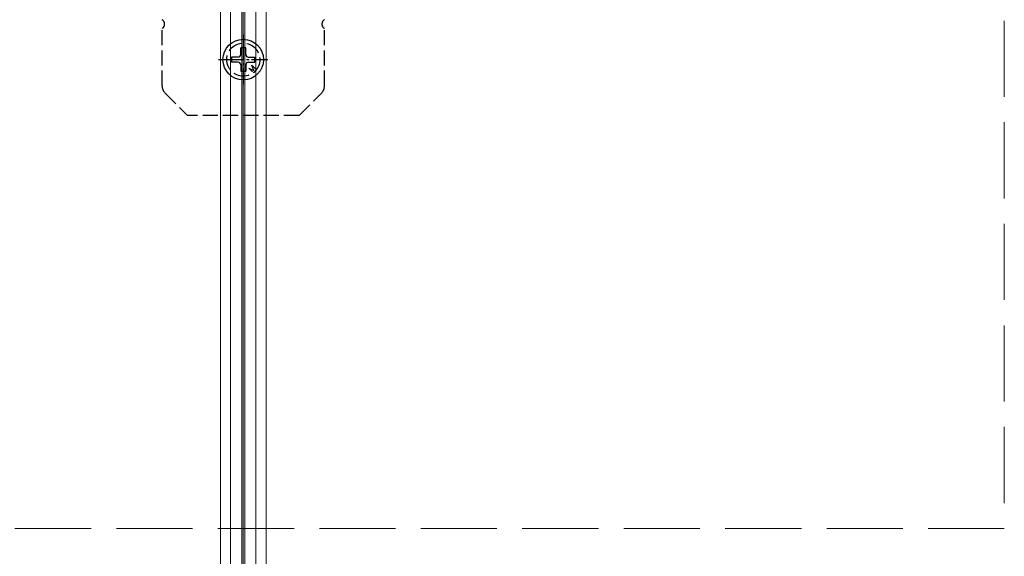
# Model space of a CAD drawing. Units: millimetres. Extents: x 0 to 8410, y 0 to 5940.
# Drawn here: x 1380 to 1574, y 3487 to 3593 of the extents above; entities that cross this region are included whole.
import ezdxf

# ---------------------------------------------------------------- set-up
doc = ezdxf.new("R2010")
doc.units = ezdxf.units.MM
doc.linetypes.add('YCENTER_1', pattern=[13, 10, -1, 1, -1])
doc.linetypes.add('YHIDDEN_1', pattern=[4, 3, -1])
for name, color, linetype, lineweight in [('YKK_12', 2, 'Continuous', 13), ('YKK_13', 4, 'Continuous', 30), ('YSS_K', 3, 'Continuous', 13)]:
    doc.layers.add(name, color=color, linetype=linetype, lineweight=lineweight)

msp = doc.modelspace()

# ---------------------------------------------------------------- linework, layer by layer
at = {"layer": 'YKK_12'}
for p, q in [((1420, 5240), (1420, 3450)), ((1422, 5240), (1422, 3450)), ((1424.2, 5240), (1424.2, 3450)), ((1424.5, 5240), (1424.5, 3450)), ((1424.8, 5240), (1424.8, 3450)), ((1427, 5240), (1427, 3450)), ((1427, 5240), (1427, 3450)), ((1429, 5240), (1429, 3450))]:
    msp.add_line(p, q, dxfattribs=at)
at = {"layer": 'YKK_13', "linetype": 'YHIDDEN_1'}
for p, q in [((1408.5, 3579.68), (1408.5, 3590.98)), ((1440.5, 3579.68), (1440.5, 3590.98)), ((1409.09, 3578.26), (1413.5, 3573.85)), ((1435.5, 3573.85), (1439.91, 3578.26)), ((1435.5, 3573.85), (1413.5, 3573.85))]:
    msp.add_line(p, q, dxfattribs=at)
at = {"layer": 'YKK_13', "linetype": 'YCENTER_1', "ltscale": 0.5}
for p, q in [((1424.5, 3589.71), (1424.5, 3579.99)), ((1419.64, 3584.85), (1429.36, 3584.85))]:
    msp.add_line(p, q, dxfattribs=at)
at = {"layer": 'YKK_13'}
for p, q in [((1424, 3585.85), (1424, 3587.15)), ((1425, 3587.15), (1424, 3587.15)), ((1425, 3585.85), (1425, 3587.15)), ((1423.5, 3585.35), (1422.2, 3585.35)), ((1422.2, 3585.35), (1422.2, 3584.35)), ((1425.5, 3585.35), (1426.8, 3585.35)), ((1426.8, 3584.35), (1426.8, 3585.35)), ((1423.5, 3584.35), (1422.2, 3584.35)), ((1424, 3583.85), (1424, 3582.55)), ((1424, 3582.55), (1425, 3582.55)), ((1425, 3583.85), (1425, 3582.55)), ((1425.5, 3584.35), (1426.8, 3584.35)), ((1425.62, 3583.17), (1426.32, 3582.46)), ((1425.62, 3583.17), (1426.61, 3582.74)), ((1426.18, 3583.73), (1426.89, 3583.03)), ((1426.61, 3582.74), (1426.18, 3583.73))]:
    msp.add_line(p, q, dxfattribs=at)
msp.add_circle((1424.5, 3584.85), 4, dxfattribs=at)
at = {"layer": 'YKK_13', "linetype": 'YHIDDEN_1'}
msp.add_circle((1424.5, 3584.85), 3.25, dxfattribs=at)
for centre, radius, start, end in [((1408, 3591.85), 1, 300, 60), ((1441, 3591.85), 1, 120, 240), ((1410.5, 3579.68), 2, 180, 225), ((1438.5, 3579.68), 2, 315, 0)]:
    msp.add_arc(centre, radius, start, end, dxfattribs=at)
at = {"layer": 'YKK_13'}
for centre, start, end in [((1423.5, 3585.85), 270, 0), ((1425.5, 3585.85), 180, 270), ((1423.5, 3583.85), 0, 90), ((1425.5, 3583.85), 90, 180)]:
    msp.add_arc(centre, 0.5, start, end, dxfattribs=at)
at = {"layer": 'YSS_K', "linetype": 'YHIDDEN_1', "ltscale": 5}
for p, q in [((1574.5, 3792.5), (1574.5, 3492.5)), ((1574.5, 3492.5), (1274.5, 3492.5))]:
    msp.add_line(p, q, dxfattribs=at)

doc.saveas('drawing.dxf')
